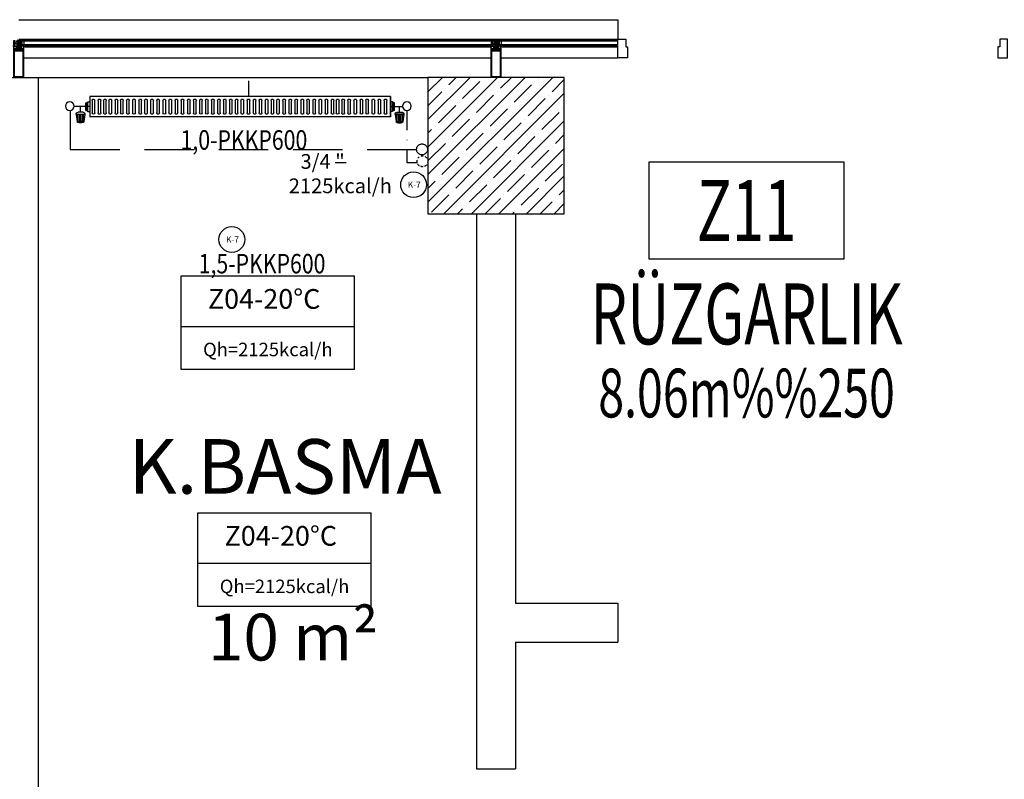
# Model space of a CAD drawing. Units: millimetres. Extents: x -473476 to -151539, y -132182 to -30428.
# Drawn here: x -211211 to -210706, y -58276 to -57887 of the extents above; entities that cross this region are included whole.
import ezdxf
from ezdxf.enums import TextEntityAlignment as Align

# ---------------------------------------------------------------- set-up
doc = ezdxf.new("R2010")
doc.units = ezdxf.units.MM
for name, pattern in [('ACAD_ISO04W100', [30, 24, -3, 0, -3]), ('DASHDOTX2', [2, 1, -0.5, 0, -0.5]), ('DASHEDX2', [38.1, 25.4, -12.7])]:
    doc.linetypes.add(name, pattern=pattern)
for name, color, linetype in [('alu-prof', 171, 'Continuous'), ('MAHAL-ADI', 7, 'Continuous'), ('MAHAL-ALAN', 7, 'Continuous'), ('MAHAL-CIZGI', 2, 'Continuous'), ('MAHAL-NO', 6, 'Continuous'), ('MAHALNO', 3, 'Continuous'), ('mekanik iç cihaz', 146, 'Continuous'), ('mekanik ısıtma dönüş', 5, 'DASHDOTX2'), ('mekanik ısıtma gidiş', 1, 'DASHEDX2'), ('RADYATÖRYAZI', 3, 'Continuous')]:
    doc.layers.add(name, color=color, linetype=linetype)
doc.layers.add('Cihaz yazı', color=7, linetype='Continuous', lineweight=5)
doc.styles.add('ersin', font='TIMES.TTF', dxfattribs={"height": 5})
doc.styles.add('MAHAL-ALAN', font='twsimplx.shx', dxfattribs={"width": 0.7})
doc.styles.add('MAHAL-NO', font='twsimplx.shx', dxfattribs={"width": 0.7})
doc.styles.add('MAHALADI', font='twsimplx.shx', dxfattribs={"width": 0.7})
doc.styles.add('STYLE1', font='SIMPLEX.shx', dxfattribs={"width": 0.65})
doc.styles.add('TROMANT', font='romanstw.shx')

# ---------------------------------------------------------------- blocks, each defined once
blk = doc.blocks.new('MAHAL-200')
at = {"layer": 'MAHAL-CIZGI'}
blk.add_lwpolyline([(-80, 65), (80, 65), (80, -15), (-80, -15), (-80, 65)], dxfattribs=at)
at = {"layer": 'MAHAL-ADI', "style": 'MAHALADI', "width": 0.7}
blk.add_attdef('MAHALADI', text='', height=50, dxfattribs=at).set_placement((0, -85), align=Align.CENTER)
at = {"layer": 'MAHAL-ALAN', "style": 'MAHAL-ALAN', "width": 0.7}
blk.add_attdef('MAHALALANI', text='', height=40, dxfattribs=at).set_placement((0, -145), align=Align.CENTER)
at = {"layer": 'MAHAL-NO', "style": 'MAHAL-NO', "width": 0.7}
blk.add_attdef('MAHALNO', text='', height=50, dxfattribs=at).set_placement((0, 0), align=Align.CENTER)
blk = doc.blocks.new('gc-prof')
at = {"layer": 'alu-prof'}
for points in [[(-4.96, 10.06), (-4.85, 10.1), (-0.13, 10.1), (-0.04, 10.05), (0, 9.95), (0, -4.9), (-0.19, -4.9), (-0.27, -4.82), (-0.27, -4.76), (-0.15, -4.76), (-0.15, -4.49), (-0.6, -4.49), (-0.62, -4.47), (-0.65, -4.49), (-1.09, -4.49), (-1.09, -4.76), (-0.97, -4.76), (-0.97, -4.82), (-1.06, -4.91), (-1.19, -4.91), (-1.24, -4.86), (-1.24, -3.65), (-1.29, -3.6), (-1.85, -3.6), (-1.97, -3.66), (-2, -3.75), (-2, -6.45), (-2.05, -6.5), (-2.13, -6.5), (-2.25, -6.4), (-2.3, -6.37), (-2.3, -6.25), (-2.25, -6.22), (-2.3, -6.19), (-2.3, -6.07), (-2.25, -6.04), (-2.3, -6.01), (-2.3, -5.89), (-2.25, -5.86), (-2.3, -5.83), (-2.3, -5.71), (-2.25, -5.68), (-2.3, -5.65), (-2.3, -5.53), (-2.25, -5.5), (-2.3, -5.47), (-2.3, -5.35), (-2.25, -5.32), (-2.3, -5.29), (-2.3, -5.17), (-2.25, -5.14), (-2.3, -5.11), (-2.3, -4.92), (-2.41, -4.72), (-2.5, -4.67), (-2.59, -4.72), (-2.7, -4.92), (-2.7, -5.02), (-2.75, -5.05), (-2.7, -5.08), (-2.7, -5.2), (-2.75, -5.23), (-2.7, -5.26), (-2.7, -5.38), (-2.75, -5.41), (-2.7, -5.44), (-2.7, -5.56), (-2.75, -5.59), (-2.7, -5.62), (-2.7, -5.74), (-2.75, -5.77), (-2.7, -5.8), (-2.7, -5.92), (-2.75, -5.95), (-2.7, -5.98), (-2.7, -6.1), (-2.75, -6.13), (-2.7, -6.16), (-2.7, -6.28), (-2.75, -6.31), (-2.75, -6.4), (-2.85, -6.5), (-2.95, -6.5), (-3, -6.45), (-3, -3.75), (-3.06, -3.63), (-3.15, -3.6), (-3.71, -3.6), (-3.76, -3.65), (-3.76, -4.86), (-3.81, -4.91), (-3.94, -4.91), (-4.03, -4.82), (-4.03, -4.76), (-3.91, -4.76), (-3.91, -4.49), (-4.36, -4.49), (-4.38, -4.47), (-4.41, -4.49), (-4.85, -4.49), (-4.85, -4.76), (-4.73, -4.76), (-4.73, -4.82), (-4.81, -4.9), (-5, -4.9), (-5, 9.95)], [(-4.79, -3.37), (-0.21, -3.37), (-0.21, 9.67), (-4.79, 9.67)], [(-3.91, -3.6), (-4.36, -3.6), (-4.38, -3.58), (-4.41, -3.6), (-4.85, -3.6), (-4.85, -4.17), (-4.73, -4.17), (-4.73, -4.23), (-4.8, -4.29), (-4.8, -4.37), (-4.78, -4.38), (-4.73, -4.37), (-4.62, -4.26), (-4.55, -4.23), (-4.21, -4.23), (-4.14, -4.26), (-4.04, -4.37), (-3.98, -4.38), (-3.97, -4.37), (-3.97, -4.29), (-4.03, -4.23), (-4.03, -4.17), (-3.91, -4.17)], [(-2.77, -4.44), (-2.23, -4.44), (-2.18, -4.39), (-2.18, -3.65), (-2.23, -3.6), (-2.77, -3.6), (-2.82, -3.65), (-2.82, -4.39)], [(-1.09, -3.6), (-1.09, -4.17), (-0.97, -4.17), (-0.97, -4.23), (-1.04, -4.29), (-1.04, -4.37), (-0.96, -4.37), (-0.86, -4.26), (-0.79, -4.23), (-0.45, -4.23), (-0.38, -4.26), (-0.28, -4.37), (-0.2, -4.37), (-0.2, -4.29), (-0.27, -4.23), (-0.27, -4.17), (-0.15, -4.17), (-0.15, -3.6), (-0.6, -3.6), (-0.62, -3.58), (-0.65, -3.6)], [(-1.09, -3.6), (-1.09, -4.17), (-0.97, -4.17), (-0.97, -4.23), (-1.04, -4.29), (-1.04, -4.37), (-0.96, -4.37), (-0.86, -4.26), (-0.79, -4.23), (-0.45, -4.23), (-0.38, -4.26), (-0.28, -4.37), (-0.2, -4.37), (-0.2, -4.29), (-0.27, -4.23), (-0.27, -4.17), (-0.15, -4.17), (-0.15, -3.6), (-0.6, -3.6), (-0.62, -3.58), (-0.65, -3.6)], [(-5.1, -6.6), (-4.4, -6.6), (-4.3, -6.7), (-4.3, -8.5), (-4.4, -8.6), (-5.1, -8.6)], [(-2.24, -7.08), (-2.15, -7.02), (-2.15, -6.73), (-2.2, -6.68), (-2.31, -6.68), (-2.36, -6.67), (-2.45, -6.61), (-2.5, -6.6), (-2.55, -6.61), (-2.64, -6.67), (-2.69, -6.68), (-2.8, -6.68), (-2.85, -6.73), (-2.85, -7.02), (-2.76, -7.08), (-2.76, -7.25), (-2.73, -7.3), (-2.67, -7.29), (-2.61, -7.22), (-2.48, -7.17), (-2.39, -7.22), (-2.33, -7.29), (-2.27, -7.3), (-2.24, -7.25)], [(0.1, -6.6), (-0.6, -6.6), (-0.7, -6.7), (-0.7, -8.5), (-0.6, -8.6), (0.1, -8.6)]]:
    blk.add_lwpolyline(points, close=True, dxfattribs=at)
for points in [[(-3.76, -4.92), (-3.96, -4.92), (-4.02, -4.93), (-4.05, -4.91), (-4.05, -4.75), (-4, -4.72), (-3.99, -4.7), (-4, -4.67), (-4.14, -4.56), (-4.28, -4.61), (-4.48, -4.61), (-4.62, -4.56), (-4.76, -4.67), (-4.77, -4.7), (-4.76, -4.72), (-4.71, -4.75), (-4.71, -4.9), (-4.72, -4.93), (-4.74, -4.93), (-4.8, -4.92), (-5, -4.92), (-5, -5.61), (-5.04, -5.79), (-5.06, -5.81), (-5.22, -5.92), (-5.3, -5.96), (-5.31, -5.97), (-5.3, -6), (-5.29, -6), (-5.09, -5.96), (-4.91, -5.88), (-4.86, -5.86), (-4.54, -5.86), (-4.47, -5.86), (-4.41, -5.86), (-4.34, -5.87), (-4.28, -5.88), (-4.22, -5.89), (-4.15, -5.9), (-4.09, -5.92), (-4.03, -5.94), (-3.97, -5.95), (-3.91, -5.98), (-3.79, -6), (-3.69, -6), (-3.64, -5.96), (-3.72, -5.85), (-3.78, -5.85), (-4.16, -5.76), (-4.18, -5.72), (-4.15, -5.69), (-3.87, -5.68), (-3.79, -5.65), (-3.76, -5.58), (-3.76, -4.92)], [(-1.24, -4.92), (-1.04, -4.92), (-0.98, -4.93), (-0.95, -4.91), (-0.95, -4.75), (-1, -4.72), (-1.01, -4.7), (-1, -4.67), (-0.86, -4.56), (-0.72, -4.61), (-0.52, -4.61), (-0.38, -4.56), (-0.24, -4.67), (-0.23, -4.7), (-0.24, -4.72), (-0.29, -4.75), (-0.29, -4.9), (-0.28, -4.93), (-0.26, -4.93), (-0.2, -4.92), (0, -4.92), (0, -5.61), (0.04, -5.79), (0.06, -5.81), (0.22, -5.92), (0.3, -5.96), (0.31, -5.97), (0.3, -6), (0.28, -6), (0.09, -5.96), (-0.09, -5.88), (-0.14, -5.86), (-0.46, -5.86), (-0.53, -5.86), (-0.59, -5.86), (-0.66, -5.87), (-0.72, -5.88), (-0.78, -5.89), (-0.85, -5.9), (-0.91, -5.92), (-0.97, -5.94), (-1.03, -5.95), (-1.09, -5.98), (-1.22, -6), (-1.31, -6), (-1.36, -5.96), (-1.28, -5.85), (-1.22, -5.85), (-0.84, -5.76), (-0.82, -5.72), (-0.85, -5.69), (-1.13, -5.68), (-1.21, -5.65), (-1.24, -5.58), (-1.24, -4.92)], [(-2.71, -7.99), (-2.76, -7.99), (-2.77, -7.97), (-2.76, -7.96), (-2.63, -7.74), (-2.52, -7.66), (-2.4, -7.74), (-2.27, -7.96), (-2.27, -7.99), (-2.29, -7.99), (-2.33, -7.99), (-2.33, -8.19), (-2.32, -8.21), (-2.31, -8.21), (-2.06, -8.21), (-1.91, -8.15), (-1.77, -8.06), (-1.65, -7.96), (-1.57, -7.86), (-1.55, -7.85), (-1.53, -7.85), (-1.52, -7.88), (-1.58, -7.99), (-1.68, -8.12), (-1.77, -8.2), (-1.91, -8.29), (-2.08, -8.37), (-2.21, -8.38), (-2.82, -8.38), (-2.95, -8.37), (-3.12, -8.29), (-3.26, -8.2), (-3.35, -8.12), (-3.45, -7.99), (-3.52, -7.88), (-3.5, -7.85), (-3.49, -7.85), (-3.46, -7.86), (-3.38, -7.96), (-3.26, -8.06), (-3.12, -8.15), (-2.97, -8.21), (-2.73, -8.21), (-2.71, -8.2), (-2.71, -7.99)], [(-2, -6.53), (-2, -7.14), (-2.02, -7.23), (-2.13, -7.46), (-2.13, -7.49), (-2.1, -7.51), (-2.03, -7.5), (-2.01, -7.51), (-2, -7.53), (-2, -8.1), (-2.1, -8.2), (-2.21, -8.17), (-2.24, -8.06), (-2.16, -8.06), (-2.13, -8.03), (-2.13, -7.74), (-2.16, -7.67), (-2.46, -7.36), (-2.5, -7.35), (-2.54, -7.36), (-2.84, -7.67), (-2.87, -7.74), (-2.87, -8.03), (-2.84, -8.06), (-2.77, -8.06), (-2.79, -8.17), (-2.87, -8.2), (-2.97, -8.17), (-3, -8.1), (-3, -7.53), (-2.99, -7.51), (-2.97, -7.5), (-2.9, -7.51), (-2.88, -7.49), (-2.87, -7.46), (-2.98, -7.23), (-3, -7.14), (-3, -6.53), (-2.82, -6.53), (-2.72, -6.47), (-2.69, -6.34), (-2.7, -6.16), (-2.71, -5.99), (-2.71, -5.91), (-2.74, -5.88), (-2.7, -5.85), (-2.7, -5.81), (-2.69, -5.63), (-2.69, -5.58), (-2.67, -5.52), (-2.59, -5.38), (-2.5, -5.33), (-2.41, -5.38), (-2.33, -5.52), (-2.31, -5.58), (-2.31, -5.63), (-2.3, -5.81), (-2.3, -5.85), (-2.27, -5.88), (-2.3, -5.91), (-2.29, -5.99), (-2.3, -6.16), (-2.31, -6.34), (-2.27, -6.48), (-2.18, -6.53), (-2, -6.53)], [(-2.37, -6.34), (-2.36, -6.16), (-2.35, -5.98), (-2.36, -5.8), (-2.37, -5.66), (-2.39, -5.6), (-2.46, -5.48), (-2.5, -5.45), (-2.54, -5.48), (-2.61, -5.6), (-2.63, -5.66), (-2.64, -5.8), (-2.65, -5.98), (-2.64, -6.16), (-2.63, -6.34), (-2.62, -6.43), (-2.5, -6.53), (-2.38, -6.43), (-2.37, -6.34)], [(-2.61, -8.11), (-2.61, -7.96), (-2.51, -7.86), (-2.41, -7.96), (-2.41, -8.11), (-2.48, -8.2), (-2.53, -8.2), (-2.61, -8.11)]]:
    blk.add_lwpolyline(points, dxfattribs=at)
for centre, radius, start, end in [((-1.43, -7.6), 2.34, 151.9922, 208.0078), ((-2.52, -16.58), 7.57, 82.2897, 97.2516), ((-3.57, -7.6), 2.34, 331.9922, 28.0078)]:
    blk.add_arc(centre, radius, start, end, dxfattribs=at)

msp = doc.modelspace()

# ---------------------------------------------------------------- hatches: boundary and pattern name
h = msp.add_hatch()
h.set_pattern_fill('ANSI35', color=0, scale=40, style=0)
h.set_pattern_definition([(45, (-473067.504, -93206.351), (-7.0710678, 7.0710678), []), (45, (-473060.433, -93206.351), (-7.0710678, 7.0710678), [12.5, -2.5, 0, -2.5])])
h.paths.add_polyline_path([(-211001.48, -57916.12), (-211001.48, -57986.12), (-210931.48, -57986.12), (-210931.48, -57916.12)])

# ---------------------------------------------------------------- linework, layer by layer
at = {"color": 0}
for p, q in [((-211211.47, -57886.52), (-210995.48, -57886.52)), ((-211211.47, -57886.52), (-211181.47, -57886.52)), ((-210996.47, -57886.52), (-210966.47, -57886.52)), ((-210966.47, -57886.52), (-210936.47, -57886.52)), ((-211211.48, -57896.52), (-210996.47, -57896.52)), ((-211211.48, -57896.52), (-211181.47, -57896.52)), ((-210996.47, -57896.52), (-210903.98, -57896.52)), ((-210996.47, -57896.52), (-210966.48, -57896.52)), ((-210966.48, -57896.52), (-210936.47, -57896.52)), ((-211208.97, -57900.52), (-210996.47, -57900.52)), ((-210996.47, -57900.52), (-210968.97, -57900.52)), ((-210963.97, -57900.52), (-210936.47, -57900.52)), ((-210936.47, -57900.52), (-210903.98, -57900.52)), ((-211208.97, -57906.02), (-210996.47, -57906.02)), ((-211208.97, -57906.02), (-211181.47, -57906.02)), ((-210996.47, -57906.02), (-210968.97, -57906.02)), ((-210963.97, -57906.02), (-210936.47, -57906.02)), ((-210936.47, -57906.02), (-210903.98, -57906.02)), ((-211631.48, -57916.12), (-211001.48, -57916.12))]:
    msp.add_line(p, q, dxfattribs=at)
at = {"color": 0, "ltscale": 0.05}
for p, q in [((-210976.48, -57986.12), (-210976.48, -58271.12)), ((-210956.48, -57986.12), (-210956.48, -58186.12)), ((-210956.48, -58186.12), (-210903.98, -58186.12)), ((-210903.98, -58186.12), (-210903.98, -58206.12)), ((-210956.48, -58206.12), (-210956.48, -58271.12)), ((-210956.48, -58206.12), (-210903.98, -58206.12)), ((-210976.48, -58271.12), (-210956.48, -58271.12))]:
    msp.add_line(p, q, dxfattribs=at)
at = {"color": 0}
for points in [[(-210937.48, -57886.52), (-210903.98, -57886.52), (-210903.98, -57896.52)], [(-210996.47, -57896.82), (-211210.37, -57896.82), (-211210.47, -57896.92), (-211210.47, -57897.32), (-211210.37, -57897.42), (-210996.47, -57897.42)], [(-211181.47, -57896.82), (-211210.37, -57896.82), (-211210.47, -57896.92), (-211210.47, -57897.32), (-211210.37, -57897.42), (-211181.47, -57897.42)], [(-210996.47, -57897.42), (-210967.98, -57897.42), (-210967.88, -57897.32), (-210967.88, -57896.92), (-210967.98, -57896.82), (-210996.47, -57896.82)], [(-210996.47, -57897.42), (-210968.37, -57897.42)], [(-210936.47, -57896.82), (-210965.37, -57896.82), (-210965.47, -57896.92), (-210965.47, -57897.32), (-210965.37, -57897.42), (-210936.47, -57897.42)], [(-210964.57, -57897.42), (-210903.98, -57897.42)], [(-210903.98, -57896.82), (-210936.47, -57896.82)], [(-210996.47, -57899.42), (-211210.37, -57899.42), (-211210.47, -57899.52), (-211210.47, -57900.02), (-210996.47, -57900.02)], [(-210967.88, -57899.52), (-210967.98, -57899.42), (-210996.47, -57899.42)], [(-210996.47, -57900.02), (-210967.88, -57900.02), (-210967.88, -57899.52)], [(-210936.47, -57899.42), (-210965.37, -57899.42), (-210965.47, -57899.52), (-210965.47, -57900.02), (-210936.47, -57900.02)], [(-210903.98, -57899.42), (-210936.47, -57899.42)], [(-210936.47, -57900.02), (-210903.98, -57900.02)]]:
    msp.add_lwpolyline(points, dxfattribs=at)
at = {"color": 0, "const_width": 0.5}
msp.add_lwpolyline([(-210906.57, -57906.02), (-210903.98, -57906.02), (-210903.98, -57896.52), (-210906.57, -57896.52)], dxfattribs=at)
at = {"color": 0}
for points in [[(-210898.98, -57906.02), (-210903.98, -57906.02), (-210903.98, -57896.52), (-210899.98, -57896.52), (-210899.98, -57900.52), (-210898.98, -57900.52)], [(-210708.98, -57906.02), (-210703.98, -57906.02), (-210703.98, -57896.52), (-210707.98, -57896.52), (-210707.98, -57900.52), (-210708.98, -57900.52)], [(-211001.48, -57916.12), (-211001.48, -57986.12), (-210931.48, -57986.12), (-210931.48, -57916.12)]]:
    msp.add_lwpolyline(points, close=True, dxfattribs=at)
at = {"color": 0, "ltscale": 0.05}
msp.add_lwpolyline([(-211221.48, -58391.12), (-211221.48, -57916.12), (-211201.48, -57916.12), (-211201.48, -58391.12)], dxfattribs=at)
at = {"color": 0}
for centre in [(-211008.82, -57971.23), (-211102.08, -57999.34)]:
    msp.add_circle(centre, 6.62, dxfattribs=at)
at = {"layer": 'MAHALNO'}
for p, q in [((-211128.12, -58066.18), (-211128.12, -58018.09)), ((-211128.12, -58018.09), (-211039.09, -58018.09)), ((-211039.09, -58066.18), (-211039.09, -58018.09)), ((-211128.12, -58043.95), (-211039.09, -58043.95)), ((-211039.09, -58066.18), (-211128.12, -58066.18)), ((-211119.56, -58187.79), (-211119.56, -58139.71)), ((-211119.56, -58139.71), (-211030.53, -58139.71)), ((-211030.53, -58187.79), (-211030.53, -58139.71)), ((-211119.56, -58165.56), (-211030.53, -58165.56)), ((-211030.53, -58187.79), (-211119.56, -58187.79))]:
    msp.add_line(p, q, dxfattribs=at)
at = {"layer": 'mekanik iç cihaz'}
for p, q in [((-211093.58, -57917.95), (-211093.58, -57925.95)), ((-211175.23, -57931.17), (-211183.05, -57931.17)), ((-211179.74, -57934.06), (-211179.74, -57931.17)), ((-211177.09, -57930.21), (-211177.09, -57929.24)), ((-211177.09, -57929.24), (-211176.42, -57929.24)), ((-211177.09, -57932.14), (-211177.09, -57930.21)), ((-211177.09, -57930.21), (-211176.42, -57930.21)), ((-211177.09, -57933.1), (-211177.09, -57932.14)), ((-211177.09, -57932.14), (-211176.42, -57932.14)), ((-211176.42, -57929.24), (-211176.42, -57928.84)), ((-211176.42, -57928.84), (-211176, -57928.84)), ((-211176.42, -57930.21), (-211176.42, -57929.24)), ((-211176.42, -57932.14), (-211176.42, -57930.21)), ((-211176.42, -57933.1), (-211176.42, -57932.14)), ((-211176, -57928.67), (-211175.3, -57928.62)), ((-211176, -57928.84), (-211176, -57928.67)), ((-211176, -57933.51), (-211176, -57928.84)), ((-211173.85, -57928.02), (-211173.85, -57934.34)), ((-211172.42, -57934.34), (-211172.42, -57928.02)), ((-211170.73, -57928.02), (-211170.73, -57934.34)), ((-211169.3, -57934.34), (-211169.3, -57928.02)), ((-211167.96, -57928.02), (-211167.96, -57934.34)), ((-211166.53, -57934.34), (-211166.53, -57928.02)), ((-211165.15, -57928.02), (-211165.15, -57934.34)), ((-211163.73, -57934.34), (-211163.73, -57928.02)), ((-211162.03, -57928.02), (-211162.03, -57934.34)), ((-211160.61, -57934.34), (-211160.61, -57928.02)), ((-211159.26, -57928.02), (-211159.26, -57934.34)), ((-211157.84, -57934.34), (-211157.84, -57928.02)), ((-211156.14, -57928.02), (-211156.14, -57934.34)), ((-211154.72, -57934.34), (-211154.72, -57928.02)), ((-211153.02, -57928.02), (-211153.02, -57934.34)), ((-211151.59, -57934.34), (-211151.59, -57928.02)), ((-211149.81, -57928.02), (-211149.81, -57934.34)), ((-211148.38, -57934.34), (-211148.38, -57928.02)), ((-211146.89, -57928.02), (-211146.89, -57934.34)), ((-211145.46, -57934.34), (-211145.46, -57928.02)), ((-211143.77, -57928.02), (-211143.77, -57934.34)), ((-211142.34, -57934.34), (-211142.34, -57928.02)), ((-211140.64, -57928.02), (-211140.64, -57934.34)), ((-211139.22, -57934.34), (-211139.22, -57928.02)), ((-211137.44, -57928.02), (-211137.44, -57934.34)), ((-211136.01, -57934.34), (-211136.01, -57928.02)), ((-211134.37, -57928.02), (-211134.37, -57934.34)), ((-211132.95, -57934.34), (-211132.95, -57928.02)), ((-211131.25, -57928.02), (-211131.25, -57934.34)), ((-211129.83, -57934.34), (-211129.83, -57928.02)), ((-211128.13, -57928.02), (-211128.13, -57934.34)), ((-211126.7, -57934.34), (-211126.7, -57928.02)), ((-211124.92, -57928.02), (-211124.92, -57934.34)), ((-211123.49, -57934.34), (-211123.49, -57928.02)), ((-211121.8, -57928.02), (-211121.8, -57934.34)), ((-211120.37, -57934.34), (-211120.37, -57928.02)), ((-211118.67, -57928.02), (-211118.67, -57934.34)), ((-211117.25, -57934.34), (-211117.25, -57928.02)), ((-211115.68, -57928.02), (-211115.68, -57934.34)), ((-211114.25, -57934.34), (-211114.25, -57928.02)), ((-211112.57, -57928.02), (-211112.57, -57934.34)), ((-211111.14, -57934.34), (-211111.14, -57928.02)), ((-211109.44, -57928.02), (-211109.44, -57934.34)), ((-211108.01, -57934.34), (-211108.01, -57928.02)), ((-211106.45, -57928.02), (-211106.45, -57934.34)), ((-211105.02, -57934.34), (-211105.02, -57928.02)), ((-211103.35, -57928.02), (-211103.35, -57934.34)), ((-211101.92, -57934.34), (-211101.92, -57928.02)), ((-211100.37, -57928.02), (-211100.37, -57934.34)), ((-211098.94, -57934.34), (-211098.94, -57928.02)), ((-211097.41, -57928.02), (-211097.41, -57934.34)), ((-211095.98, -57934.34), (-211095.98, -57928.02)), ((-211094.27, -57928.02), (-211094.27, -57934.34)), ((-211092.84, -57934.34), (-211092.84, -57928.02)), ((-211091.13, -57928.02), (-211091.13, -57934.34)), ((-211089.71, -57934.34), (-211089.71, -57928.02)), ((-211088.08, -57928.02), (-211088.08, -57934.34)), ((-211086.65, -57934.34), (-211086.65, -57928.02)), ((-211084.94, -57928.02), (-211084.94, -57934.34)), ((-211083.51, -57934.34), (-211083.51, -57928.02)), ((-211081.98, -57928.02), (-211081.98, -57934.34)), ((-211080.55, -57934.34), (-211080.55, -57928.02)), ((-211079.1, -57928.02), (-211079.1, -57934.34)), ((-211077.67, -57934.34), (-211077.67, -57928.02)), ((-211075.96, -57928.02), (-211075.96, -57934.34)), ((-211074.53, -57934.34), (-211074.53, -57928.02)), ((-211072.82, -57928.02), (-211072.82, -57934.34)), ((-211071.4, -57934.34), (-211071.4, -57928.02)), ((-211069.77, -57928.02), (-211069.77, -57934.34)), ((-211068.34, -57934.34), (-211068.34, -57928.02)), ((-211066.63, -57928.02), (-211066.63, -57934.34)), ((-211065.2, -57934.34), (-211065.2, -57928.02)), ((-211063.67, -57928.02), (-211063.67, -57934.34)), ((-211062.24, -57934.34), (-211062.24, -57928.02)), ((-211060.53, -57928.02), (-211060.53, -57934.34)), ((-211059.1, -57934.34), (-211059.1, -57928.02)), ((-211057.39, -57928.02), (-211057.39, -57934.34)), ((-211055.96, -57934.34), (-211055.96, -57928.02)), ((-211054.25, -57928.02), (-211054.25, -57934.34)), ((-211052.83, -57934.34), (-211052.83, -57928.02)), ((-211051.12, -57928.02), (-211051.12, -57934.34)), ((-211049.69, -57934.34), (-211049.69, -57928.02)), ((-211048.5, -57928.02), (-211048.5, -57934.34)), ((-211047.07, -57934.34), (-211047.07, -57928.02)), ((-211045.67, -57928.02), (-211045.67, -57934.34)), ((-211044.24, -57934.34), (-211044.24, -57928.02)), ((-211042.59, -57928.02), (-211042.59, -57934.34)), ((-211041.17, -57934.34), (-211041.17, -57928.02)), ((-211039.46, -57928.02), (-211039.46, -57934.34)), ((-211038.03, -57934.34), (-211038.03, -57928.02)), ((-211036.32, -57928.02), (-211036.32, -57934.34)), ((-211034.89, -57934.34), (-211034.89, -57928.02)), ((-211033.35, -57928.02), (-211033.35, -57934.34)), ((-211031.93, -57934.34), (-211031.93, -57928.02)), ((-211030.22, -57928.02), (-211030.22, -57934.34)), ((-211028.79, -57934.34), (-211028.79, -57928.02)), ((-211027.08, -57928.02), (-211027.08, -57934.34)), ((-211025.65, -57934.34), (-211025.65, -57928.02)), ((-211023.94, -57928.02), (-211023.94, -57934.34)), ((-211022.52, -57934.34), (-211022.52, -57928.02)), ((-211020.66, -57931.17), (-211014.48, -57931.17)), ((-211019.66, -57928.67), (-211020.37, -57928.62)), ((-211019.66, -57928.84), (-211019.66, -57928.67)), ((-211019.24, -57928.84), (-211019.66, -57928.84)), ((-211019.66, -57933.51), (-211019.66, -57928.84)), ((-211019.24, -57929.24), (-211019.24, -57928.84)), ((-211018.57, -57929.24), (-211019.24, -57929.24)), ((-211019.24, -57930.21), (-211019.24, -57929.24)), ((-211018.57, -57930.21), (-211019.24, -57930.21)), ((-211019.24, -57932.14), (-211019.24, -57930.21)), ((-211018.57, -57932.14), (-211019.24, -57932.14)), ((-211019.24, -57933.1), (-211019.24, -57932.14)), ((-211018.57, -57930.21), (-211018.57, -57929.24)), ((-211018.57, -57932.14), (-211018.57, -57930.21)), ((-211018.57, -57933.1), (-211018.57, -57932.14)), ((-211016.03, -57934.06), (-211016.03, -57931.17)), ((-211182, -57935.04), (-211177.47, -57935.04)), ((-211181.98, -57935.23), (-211181.43, -57938.76)), ((-211177.49, -57935.23), (-211181.98, -57935.23)), ((-211181.24, -57938.76), (-211181.24, -57935.23)), ((-211178.45, -57934.06), (-211181.02, -57934.06)), ((-211180.46, -57938.76), (-211180.46, -57935.23)), ((-211179.73, -57938.76), (-211179.73, -57935.23)), ((-211178.97, -57938.76), (-211178.97, -57935.23)), ((-211178.24, -57938.76), (-211178.24, -57935.23)), ((-211177.49, -57935.23), (-211178.04, -57938.76)), ((-211177.09, -57933.1), (-211176.42, -57933.1)), ((-211176.42, -57933.51), (-211176.42, -57933.1)), ((-211176.42, -57933.51), (-211176, -57933.51)), ((-211176, -57933.68), (-211176, -57933.51)), ((-211176, -57933.68), (-211175.3, -57933.73)), ((-211019.66, -57933.68), (-211020.37, -57933.73)), ((-211019.66, -57933.68), (-211019.66, -57933.51)), ((-211019.24, -57933.51), (-211019.66, -57933.51)), ((-211018.57, -57933.1), (-211019.24, -57933.1)), ((-211019.24, -57933.51), (-211019.24, -57933.1)), ((-211013.77, -57935.04), (-211018.29, -57935.04)), ((-211018.28, -57935.23), (-211017.73, -57938.76)), ((-211018.28, -57935.23), (-211013.79, -57935.23)), ((-211017.53, -57938.76), (-211017.53, -57935.23)), ((-211017.32, -57934.06), (-211014.75, -57934.06)), ((-211016.8, -57938.76), (-211016.8, -57935.23)), ((-211016.04, -57938.76), (-211016.04, -57935.23)), ((-211015.31, -57938.76), (-211015.31, -57935.23)), ((-211014.53, -57938.76), (-211014.53, -57935.23)), ((-211013.79, -57935.23), (-211014.34, -57938.76)), ((-211178.04, -57938.76), (-211181.43, -57938.76)), ((-211178.38, -57939.32), (-211181.09, -57939.32)), ((-211179, -57939.55), (-211180.47, -57939.55)), ((-211017.73, -57938.76), (-211014.34, -57938.76)), ((-211017.39, -57939.32), (-211014.68, -57939.32)), ((-211016.77, -57939.55), (-211015.3, -57939.55))]:
    msp.add_line(p, q, dxfattribs=at)
at = {"layer": 'mekanik iç cihaz', "linetype": 'Continuous'}
for p, q in [((-211020.75, -57925.95), (-211174.92, -57925.95)), ((-211020.75, -57936.45), (-211020.75, -57925.95)), ((-211020.75, -57936.45), (-211174.92, -57936.45))]:
    msp.add_line(p, q, dxfattribs=at)
at = {"layer": 'mekanik iç cihaz', "linetype": 'ACAD_ISO04W100'}
for p, q in [((-211174.92, -57925.95), (-211174.92, -57936.45)), ((-211020.75, -57925.95), (-211020.75, -57936.45))]:
    msp.add_line(p, q, dxfattribs=at)
at = {"layer": 'mekanik iç cihaz', "extrusion": (0, 0, -1)}
for centre, major_axis, start_param, end_param in [((-211173.14, -57928.02), (0.505, -0.505), 2.356194, 5.497787), ((-211170.02, -57928.02), (0.505, -0.505), 2.356194, 5.497787), ((-211167.25, -57928.02), (0.505, -0.505), 2.356194, 5.497787), ((-211164.44, -57928.02), (0.505, -0.505), 2.356194, 5.497787), ((-211161.32, -57928.02), (0.505, -0.505), 2.356194, 5.497787), ((-211158.55, -57928.02), (0.505, -0.505), 2.356194, 5.497787), ((-211155.43, -57928.02), (0.505, -0.505), 2.356194, 5.497787), ((-211152.3, -57928.02), (0.505, -0.505), 2.356194, 5.497787), ((-211149.1, -57928.02), (0.505, -0.505), 2.356194, 5.497787), ((-211146.18, -57928.02), (0.505, -0.505), 2.356194, 5.497787), ((-211143.06, -57928.02), (0.505, -0.505), 2.356194, 5.497787), ((-211139.93, -57928.02), (0.505, -0.505), 2.356194, 5.497787), ((-211136.72, -57928.02), (0.505, -0.505), 2.356194, 5.497787), ((-211133.66, -57928.02), (0.505, -0.505), 2.356194, 5.497787), ((-211130.54, -57928.02), (-0.505, -0.505), 0.785398, 3.926991), ((-211127.41, -57928.02), (0.505, -0.505), 2.356194, 5.497787), ((-211124.21, -57928.02), (0.505, -0.505), 2.356194, 5.497787), ((-211121.09, -57928.02), (0.505, -0.505), 2.356194, 5.497787), ((-211117.96, -57928.02), (0.505, -0.505), 2.356194, 5.497787), ((-211114.97, -57928.02), (0.505, -0.505), 2.356194, 5.497787), ((-211111.85, -57928.02), (0.505, -0.505), 2.356194, 5.497787), ((-211108.73, -57928.02), (0.505, -0.505), 2.356194, 5.497787), ((-211105.73, -57928.02), (0.505, -0.505), 2.356194, 5.497787), ((-211102.64, -57928.02), (0.505, -0.505), 2.356194, 5.497787), ((-211099.65, -57928.02), (0.505, -0.505), 2.356194, 5.497787), ((-211096.7, -57928.02), (0.505, -0.505), 2.356194, 5.497787), ((-211093.56, -57928.02), (0.505, -0.505), 2.356194, 5.497787), ((-211090.42, -57928.02), (0.505, -0.505), 2.356194, 5.497787), ((-211087.37, -57928.02), (0.505, -0.505), 2.356194, 5.497787), ((-211084.23, -57928.02), (0.505, -0.505), 2.356194, 5.497787), ((-211081.26, -57928.02), (0.505, -0.505), 2.356194, 5.497787), ((-211078.38, -57928.02), (0.505, -0.505), 2.356194, 5.497787), ((-211075.25, -57928.02), (0.505, -0.505), 2.356194, 5.497787), ((-211072.11, -57928.02), (-0.505, -0.505), 0.785398, 3.926991), ((-211069.05, -57928.02), (0.505, -0.505), 2.356194, 5.497787), ((-211065.92, -57928.02), (0.505, -0.505), 2.356194, 5.497787), ((-211062.95, -57928.02), (0.505, -0.505), 2.356194, 5.497787), ((-211059.81, -57928.02), (0.505, -0.505), 2.356194, 5.497787), ((-211056.68, -57928.02), (0.505, -0.505), 2.356194, 5.497787), ((-211053.54, -57928.02), (0.505, -0.505), 2.356194, 5.497787), ((-211050.4, -57928.02), (0.505, -0.505), 2.356194, 5.497787), ((-211047.79, -57928.02), (0.505, -0.505), 2.356194, 5.497787), ((-211044.96, -57928.02), (-0.505, -0.505), 0.785398, 3.926991), ((-211041.88, -57928.02), (-0.505, -0.505), 0.785398, 3.926991), ((-211038.74, -57928.02), (0.505, -0.505), 2.356194, 5.497787), ((-211035.61, -57928.02), (0.505, -0.505), 2.356194, 5.497787), ((-211032.64, -57928.02), (0.505, -0.505), 2.356194, 5.497787), ((-211029.5, -57928.02), (0.505, -0.505), 2.356194, 5.497787), ((-211026.37, -57928.02), (0.505, -0.505), 2.356194, 5.497787), ((-211023.23, -57928.02), (0.505, -0.505), 2.356194, 5.497787), ((-211185.29, -57930.95), (-1.59, -1.59), 0.785398, 7.068583), ((-211175.33, -57928.2), (-0.295, -0.295), 4.101524, 5.427974), ((-211020.34, -57928.2), (0.295, -0.295), 0.855211, 2.181662), ((-211012.24, -57930.95), (-1.59, -1.59), 0.785398, 7.068583), ((-211181.02, -57935.04), (-0.691, -0.691), 0.590763, 2.356194), ((-211178.45, -57935.04), (-0.691, -0.691), 2.356194, 4.121626), ((-211175.33, -57934.14), (-0.295, -0.295), 2.426008, 3.752458), ((-211173.14, -57934.34), (-0.505, -0.505), 3.926991, 7.068583), ((-211170.02, -57934.34), (0.505, -0.505), 5.497787, 8.63938), ((-211167.25, -57934.34), (0.505, -0.505), 5.497787, 8.63938), ((-211164.44, -57934.34), (0.505, -0.505), 5.497787, 8.63938), ((-211161.32, -57934.34), (0.505, -0.505), 5.497787, 8.63938), ((-211158.55, -57934.34), (-0.505, -0.505), 3.926991, 7.068583), ((-211155.43, -57934.34), (0.505, -0.505), 5.497787, 8.63938), ((-211152.3, -57934.34), (-0.505, -0.505), 3.926991, 7.068583), ((-211149.1, -57934.34), (0.505, -0.505), 5.497787, 8.63938), ((-211146.18, -57934.34), (0.505, -0.505), 5.497787, 8.63938), ((-211143.06, -57934.34), (0.505, -0.505), 5.497787, 8.63938), ((-211139.93, -57934.34), (0.505, -0.505), 5.497787, 8.63938), ((-211136.72, -57934.34), (-0.505, -0.505), 3.926991, 7.068583), ((-211133.66, -57934.34), (0.505, -0.505), 5.497787, 8.63938), ((-211130.54, -57934.34), (0.505, -0.505), 5.497787, 8.63938), ((-211127.41, -57934.34), (0.505, -0.505), 5.497787, 8.63938), ((-211124.21, -57934.34), (-0.505, -0.505), 3.926991, 7.068583), ((-211121.09, -57934.34), (0.505, -0.505), 5.497787, 8.63938), ((-211117.96, -57934.34), (-0.505, -0.505), 3.926991, 7.068583), ((-211114.97, -57934.34), (-0.505, -0.505), 3.926991, 7.068583), ((-211111.85, -57934.34), (0.505, -0.505), 5.497787, 8.63938), ((-211108.73, -57934.34), (0.505, -0.505), 5.497787, 8.63938), ((-211105.73, -57934.34), (0.505, -0.505), 5.497787, 8.63938), ((-211102.64, -57934.34), (0.505, -0.505), 5.497787, 8.63938), ((-211099.65, -57934.34), (0.505, -0.505), 5.497787, 8.63938), ((-211096.7, -57934.34), (0.505, -0.505), 5.497787, 8.63938), ((-211093.56, -57934.34), (0.505, -0.505), 5.497787, 8.63938), ((-211090.42, -57934.34), (0.505, -0.505), 5.497787, 8.63938), ((-211087.37, -57934.34), (0.505, -0.505), 5.497787, 8.63938), ((-211084.23, -57934.34), (0.505, -0.505), 5.497787, 8.63938), ((-211081.26, -57934.34), (0.505, -0.505), 5.497787, 8.63938), ((-211078.38, -57934.34), (0.505, -0.505), 5.497787, 8.63938), ((-211075.25, -57934.34), (0.505, -0.505), 5.497787, 8.63938), ((-211072.11, -57934.34), (0.505, -0.505), 5.497787, 8.63938), ((-211069.05, -57934.34), (-0.505, -0.505), 3.926991, 7.068583), ((-211065.92, -57934.34), (0.505, -0.505), 5.497787, 8.63938), ((-211062.95, -57934.34), (0.505, -0.505), 5.497787, 8.63938), ((-211059.81, -57934.34), (0.505, -0.505), 5.497787, 8.63938), ((-211056.68, -57934.34), (0.505, -0.505), 5.497787, 8.63938), ((-211053.54, -57934.34), (0.505, -0.505), 5.497787, 8.63938), ((-211050.4, -57934.34), (0.505, -0.505), 5.497787, 8.63938), ((-211047.79, -57934.34), (-0.505, -0.505), 3.926991, 7.068583), ((-211044.96, -57934.34), (0.505, -0.505), 5.497787, 8.63938), ((-211041.88, -57934.34), (0.505, -0.505), 5.497787, 8.63938), ((-211038.74, -57934.34), (0.505, -0.505), 5.497787, 8.63938), ((-211035.61, -57934.34), (-0.505, -0.505), 3.926991, 7.068583), ((-211032.64, -57934.34), (-0.505, -0.505), 3.926991, 7.068583), ((-211029.5, -57934.34), (0.505, -0.505), 5.497787, 8.63938), ((-211026.37, -57934.34), (-0.505, -0.505), 3.926991, 7.068583), ((-211023.23, -57934.34), (0.505, -0.505), 5.497787, 8.63938), ((-211020.34, -57934.14), (0.295, -0.295), 2.530727, 3.857178), ((-211017.32, -57935.04), (-0.691, -0.691), 0.590763, 2.356194), ((-211014.75, -57935.04), (-0.691, -0.691), 2.356194, 4.121626), ((-211180.47, -57938.57), (-0.691, -0.691), -0.785398, 0.590763), ((-211179, -57938.57), (0.691, -0.691), 5.692422, 7.068583), ((-211016.77, -57938.57), (-0.691, -0.691), -0.785398, 0.590763), ((-211015.3, -57938.57), (0.691, -0.691), 5.692422, 7.068583)]:
    msp.add_ellipse(centre, major_axis=major_axis, ratio=1, start_param=start_param, end_param=end_param, dxfattribs=at)
at = {"layer": 'mekanik ısıtma dönüş', "ltscale": 10}
for p, q in [((-211012.29, -57933.2), (-211012.29, -57959.91)), ((-211049.15, -57959.91), (-211043.46, -57959.91)), ((-211012.29, -57959.91), (-211006.98, -57959.91))]:
    msp.add_line(p, q, dxfattribs=at)
at = {"layer": 'mekanik ısıtma dönüş'}
msp.add_circle((-211004.26, -57959.19), 2.81, dxfattribs=at)
at = {"layer": 'mekanik ısıtma gidiş'}
for p, q in [((-211185, -57933.18), (-211185, -57953.17)), ((-211185, -57953.17), (-211007.3, -57953.17))]:
    msp.add_line(p, q, dxfattribs=at)
msp.add_circle((-211004.49, -57953.13), 2.81, dxfattribs=at)

# ---------------------------------------------------------------- block references
at = {"color": 0, "rotation": 180}
for p in [(-211213.97, -57906.02), (-210968.97, -57906.02)]:
    msp.add_blockref('gc-prof', p, dxfattribs=at)
at = {"color": 0, "xscale": 0.6250000000145519, "yscale": 0.6249999999745341, "zscale": 0.6249999999999998}
msp.add_blockref('MAHAL-200', (-210837.94, -58000.06), dxfattribs=at).add_auto_attribs({'MAHALNO': 'Z11', 'MAHALADI': 'RÜZGARLIK', 'MAHALALANI': '8.06m%%250'})

# ---------------------------------------------------------------- texts
at = {"color": 0, "insert": (-211155.1, -58101.86), "char_height": 28, "width": 221.844, "attachment_point": 1}
msp.add_mtext('{\\fArial|b0|i0|c162|p34;K.BASMA}', dxfattribs=at)
at = {"color": 0, "insert": (-211114.33, -58191.48), "char_height": 24, "width": 216.52, "attachment_point": 1, "rotation": 0}
msp.add_mtext('{\\fArial|b0|i0|c162|p34;10 \\fArial|b0|i0|c0|p34;m²}', dxfattribs=at)
at = {"layer": 'Cihaz yazı', "ltscale": 50, "style": 'ersin'}
for s, height, p in [('3/4 "', 7.563, (-211055.51, -57959.3)), ('2125kcal/h', 7.563, (-211046.43, -57971.82)), ('K-7', 3.137, (-211008.51, -57971.25)), ('K-7', 3.137, (-211101.77, -57999.35))]:
    msp.add_text(s, height=height, dxfattribs=at).set_placement(p, align=Align.MIDDLE_CENTER)
at = {"layer": 'MAHALNO', "style": 'TROMANT'}
for s, height, p in [('Z04-20%%DC', 10.125, (-211085.53, -58029.87)), ('Qh=2125kcal/h', 6.93, (-211083.61, -58055.82)), ('Z04-20%%DC', 10.125, (-211076.97, -58151.49)), ('Qh=2125kcal/h', 6.93, (-211075.04, -58177.43))]:
    msp.add_text(s, height=height, dxfattribs=at).set_placement(p, align=Align.MIDDLE_CENTER)
at = {"layer": 'RADYATÖRYAZI', "style": 'STYLE1', "width": 0.8}
for s, p in [('1,0-PKKP600', (-211095.89, -57948.25)), ('1,5-PKKP600', (-211086.58, -58011.76))]:
    msp.add_text(s, height=10, dxfattribs=at).set_placement(p, align=Align.MIDDLE_CENTER)

doc.saveas('drawing.dxf')
